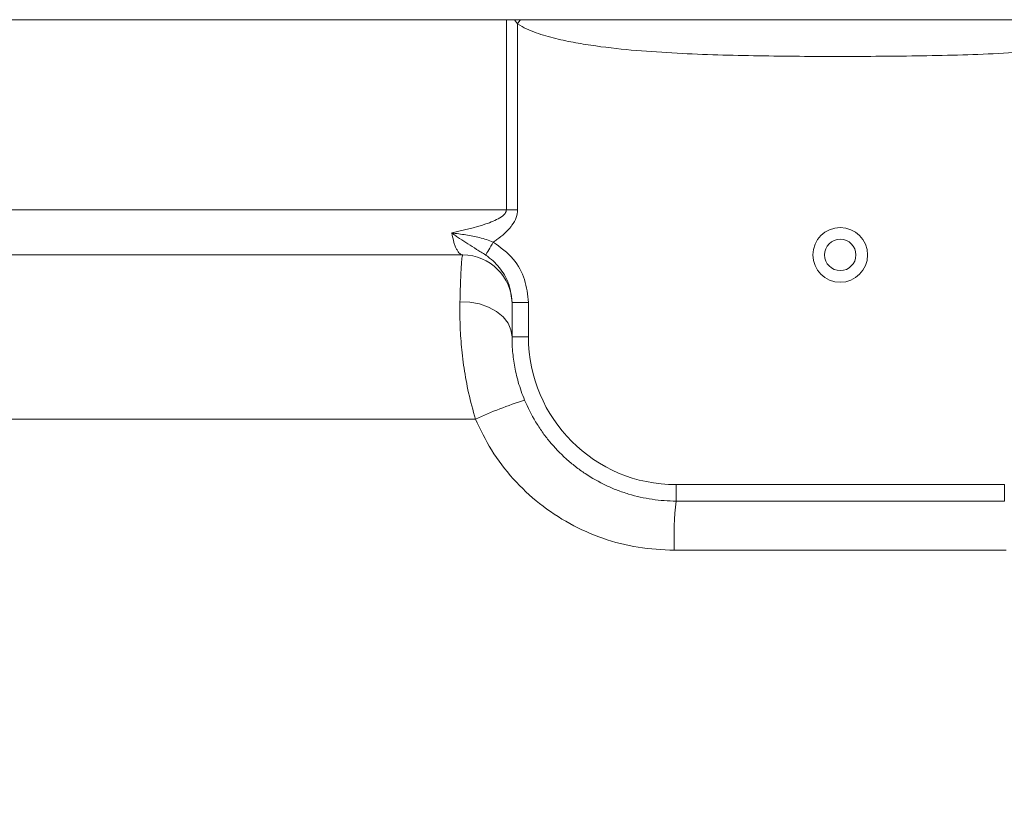
# Model space of a CAD drawing. Units: millimetres. Extents: x -971 to 831, y -693 to 963.
# Drawn here: x -186 to -66, y 491 to 587 of the extents above; entities that cross this region are included whole.
import ezdxf

# ---------------------------------------------------------------- set-up
doc = ezdxf.new("R2010")
doc.units = ezdxf.units.MM
doc.header["$PDSIZE"] = -1
doc.layers.add('AM_0', color=7, linetype='Continuous', lineweight=35)
doc.layers.add('kote', color=252, linetype='Continuous', lineweight=9)
doc.styles.add('Styl textu40', font='arial.ttf')
doc.dimstyles.new('VARIABEL-ST', dxfattribs={"dimscale": 40, "dimtxt": 7, "dimasz": 2.5, "dimexe": 1, "dimexo": 1, "dimgap": 0.6, "dimtad": 1, "dimdsep": 46, "dimtxsty": 'Standard', "dimcen": 0, "dimclrd": 256, "dimclre": 256, "dimclrt": 5, "dimadec": 0, "dimazin": 0, "dimtp": 0.1, "dimtm": 0.1, "dimtfac": 0.71, "dimtdec": 3, "dimtmove": 0, "dimatfit": 3, "dimfxl": 1, "dimtzin": 0, "dimarcsym": 0})

# ---------------------------------------------------------------- blocks, each defined once
blk = doc.blocks.new('_D_3')
at = {"layer": 'Defpoints', "color": 0, "transparency": 16777216}
for p in [(-85.63, 682.74), (166.87, 178.37), (309.58, 178.37)]:
    blk.add_point(p, dxfattribs=at)
at = {"layer": 'kote', "lineweight": -2, "transparency": 16777216}
for p, q in [((-45.63, 682.74), (349.58, 682.74)), ((309.58, 662.74), (309.58, 198.37)), ((206.87, 178.37), (349.58, 178.37))]:
    blk.add_line(p, q, dxfattribs=at)
at = {"layer": 'kote', "transparency": 16777216}
for points in [[(306.25, 662.74), (312.91, 662.74), (309.58, 682.74)], [(306.25, 198.37), (312.91, 198.37), (309.58, 178.37)]]:
    blk.add_solid(points, dxfattribs=at)
at = {"layer": 'kote', "transparency": 16777216, "insert": (281.16, 427.94), "char_height": 20, "attachment_point": 2, "rotation": 90, "style": 'Styl textu40'}
blk.add_mtext('504', dxfattribs=at)
blk = doc.blocks.new('*D17')
at = {"layer": 'Defpoints', "color": 0, "transparency": 16777216}
for p in [(-85.64, 682.74), (-427.58, 478.37), (-305.63, 478.37)]:
    blk.add_point(p, dxfattribs=at)
at = {"layer": 'kote', "lineweight": -2, "transparency": 16777216}
for p, q in [((-125.64, 682.74), (-467.58, 682.74)), ((-427.58, 662.74), (-427.58, 498.37)), ((-345.63, 478.37), (-467.58, 478.37))]:
    blk.add_line(p, q, dxfattribs=at)
at = {"layer": 'kote', "transparency": 16777216}
for points in [[(-430.91, 662.74), (-424.24, 662.74), (-427.58, 682.74)], [(-430.91, 498.37), (-424.24, 498.37), (-427.58, 478.37)]]:
    blk.add_solid(points, dxfattribs=at)
at = {"layer": 'kote', "transparency": 16777216, "insert": (-445.79, 579.84), "char_height": 20, "attachment_point": 5, "rotation": 90, "style": 'Styl textu40'}
blk.add_mtext('204', dxfattribs=at)

msp = doc.modelspace()

# ---------------------------------------------------------------- linework, layer by layer
at = {"layer": 'AM_0', "color": 0, "lineweight": 0}
for p, q in [((-126.31, 563.87), (-126.31, 587.01)), ((-124.95, 586.52), (-125.31, 587.01)), ((-124.95, 586.52), (-124.95, 563.87)), ((-206.45, 563.87), (-126.31, 563.87)), ((-210.14, 558.37), (-131.63, 558.37)), ((-130.1, 538.37), (-209.06, 538.37))]:
    msp.add_line(p, q, dxfattribs=at)
at = {"layer": 'AM_0', "color": 0, "lineweight": 5}
for p, q in [((-126.31, 563.87), (-124.95, 563.87)), ((-125.63, 552.57), (-123.63, 552.57)), ((-123.63, 552.57), (-123.63, 548.37)), ((-125.63, 548.37), (-123.63, 548.37)), ((-105.63, 528.37), (-105.63, 530.37)), ((-105.63, 530.37), (-65.63, 530.37)), ((-65.63, 528.37), (-65.63, 530.37)), ((-105.63, 528.37), (-65.63, 528.37)), ((-65.42, 522.37), (-105.85, 522.37))]:
    msp.add_line(p, q, dxfattribs=at)
at = {"layer": 'AM_0', "color": 0, "lineweight": 0, "flags": 128}
msp.add_lwpolyline([(-124.63, 587.02), (-124.64, 587), (-124.8, 586.76), (-124.95, 586.52)], dxfattribs=at)
at = {"layer": 'AM_0', "color": 0, "lineweight": 5, "flags": 128}
for points in [[(-128.84, 558.35), (-128.77, 558.46), (-128.69, 558.61), (-128.58, 558.78), (-128.47, 558.98), (-128.34, 559.2), (-128.2, 559.44), (-128.05, 559.69), (-127.91, 559.94)], [(-131.98, 552.65), (-130.76, 552.62), (-129.58, 552.4), (-128.48, 552.02), (-127.52, 551.49), (-126.72, 550.83), (-126.12, 550.07), (-125.76, 549.24), (-125.63, 548.37)]]:
    msp.add_lwpolyline(points, dxfattribs=at)
at = {"layer": 'AM_0', "color": 0, "lineweight": 5}
for radius in [3.33, 1.91]:
    msp.add_circle((-85.63, 558.37), radius, dxfattribs=at)
for centre, radius, start, end in [((-131.63, 552.37), 6, 0, 90), ((-105.63, 548.37), 18, 180, 270), ((-107.43, 488.34), 54.92, 107.6608, 114.3764), ((-63.33, 523.87), 42.55, 173.9259, 182.018)]:
    msp.add_arc(centre, radius, start, end, dxfattribs=at)
at = {"layer": 'AM_0', "color": 0, "lineweight": 0}
for points, knots in [([(-265.93, 587.01), (-265.72, 587.01), (-265.3, 587.01), (-263.32, 587.01), (-260.34, 587.01), (-256.3, 587.01), (-251.23, 587.01), (-245.18, 587.01), (-238.17, 587.01), (-230.25, 587.01), (-221.46, 587.01), (-211.85, 587.01), (-201.49, 587.01), (-190.44, 587.01), (-178.75, 587.01), (-166.51, 587.01), (-153.79, 587.01), (-140.65, 587.01), (-127.19, 587.01), (-113.48, 587.01), (-99.6, 587.01), (-90.29, 587.01), (-85.63, 587.01)], [0, 0, 0, 0, 0.05, 0.1, 0.15, 0.2, 0.25, 0.3, 0.35, 0.4, 0.45, 0.5, 0.55, 0.6, 0.65, 0.7, 0.75, 0.8, 0.85, 0.9, 0.95, 1, 1, 1, 1]), ([(-85.63, 587.01), (-80.91, 587.01), (-71.47, 587.01), (-57.39, 587.01), (-43.49, 587.01), (-29.85, 587.01), (-16.55, 587.01), (-3.68, 587.01), (8.69, 587.01), (20.47, 587.01), (31.61, 587.01), (42.01, 587.01), (51.64, 587.01), (60.41, 587.01), (68.29, 587.01), (75.21, 587.01), (81.15, 587.01), (86.05, 587.01), (89.9, 587.01), (92.65, 587.01), (94.38, 587.01), (94.6, 587.01), (94.7, 587.01)], [0, 0, 0, 0, 0.05, 0.1, 0.15, 0.2, 0.25, 0.3, 0.35, 0.4, 0.45, 0.5, 0.55, 0.6, 0.65, 0.7, 0.75, 0.8, 0.85, 0.9, 0.95, 1, 1, 1, 1]), ([(-46.32, 586.52), (-46.66, 586.3), (-47.03, 586.1), (-47.78, 585.76), (-48.17, 585.6), (-49.34, 585.18), (-50.14, 584.95), (-51.74, 584.55), (-52.56, 584.38), (-54.19, 584.08), (-55.01, 583.95), (-57.47, 583.6), (-59.12, 583.43), (-62.43, 583.15), (-64.08, 583.04), (-69.05, 582.78), (-72.36, 582.69), (-79, 582.58), (-82.31, 582.56), (-88.95, 582.56), (-92.26, 582.58), (-97.24, 582.66), (-98.89, 582.7), (-102.21, 582.8), (-103.87, 582.87), (-107.18, 583.04), (-108.83, 583.15), (-112.13, 583.43), (-113.77, 583.6), (-116.23, 583.95), (-117.05, 584.08), (-118.68, 584.37), (-119.49, 584.54), (-121.11, 584.94), (-121.92, 585.17), (-123.09, 585.6), (-123.48, 585.75), (-124.23, 586.1), (-124.6, 586.29), (-124.95, 586.52)], [0, 0, 0, 0, 0.015625, 0.015625, 0.03125, 0.03125, 0.0625, 0.0625, 0.09375, 0.09375, 0.125, 0.125, 0.1875, 0.1875, 0.25, 0.25, 0.375, 0.375, 0.5, 0.5, 0.625, 0.625, 0.6875, 0.6875, 0.75, 0.75, 0.8125, 0.8125, 0.875, 0.875, 0.90625, 0.90625, 0.9375, 0.9375, 0.96875, 0.96875, 0.984375, 0.984375, 1, 1, 1, 1])]:
    msp.add_open_spline(points, degree=3, knots=knots, dxfattribs=at)
at = {"layer": 'AM_0', "color": 0, "lineweight": 5}
for points, knots in [([(-132.98, 561.05), (-131.59, 561.36), (-129.58, 561.82), (-127.39, 562.67), (-126.58, 563.25), (-126.34, 563.63), (-126.32, 563.79), (-126.31, 563.87)], [0, 0, 0, 0, 0.575274, 0.826732, 0.93556, 0.969129, 1, 1, 1, 1]), ([(-124.95, 563.87), (-124.99, 563.55), (-125.06, 562.87), (-125.46, 562.22), (-126.18, 561.26), (-126.97, 560.59), (-127.76, 560.04), (-127.91, 559.94)], [0, 0, 0, 0, 0.186725, 0.398228, 0.434423, 0.893884, 1, 1, 1, 1]), ([(-131.63, 558.37), (-131.76, 558.37), (-131.89, 558.43), (-132.07, 558.6), (-132.13, 558.67), (-132.26, 558.84), (-132.32, 558.94), (-132.44, 559.17), (-132.49, 559.29), (-132.6, 559.58), (-132.66, 559.73), (-132.81, 560.23), (-132.91, 560.61), (-132.98, 561.05)], [0, 0, 0, 0, 0.25, 0.25, 0.375, 0.375, 0.5, 0.5, 0.625, 0.625, 0.75, 0.75, 1, 1, 1, 1]), ([(-128.84, 558.35), (-129.22, 558.6), (-129.59, 558.83), (-130.31, 559.27), (-130.66, 559.49), (-131.35, 559.92), (-131.68, 560.14), (-132.18, 560.48), (-132.34, 560.59), (-132.66, 560.82), (-132.82, 560.93), (-132.98, 561.05)], [0, 0, 0, 0, 0.25, 0.25, 0.5, 0.5, 0.75, 0.75, 0.875, 0.875, 1, 1, 1, 1]), ([(-132.98, 561.05), (-132.98, 561.05), (-132.41, 560.97), (-131.28, 560.82), (-129.57, 560.53), (-128.47, 560.14), (-127.91, 559.94)], [0, 0, 0, 0, 0.003307, 0.341682, 0.666946, 1, 1, 1, 1]), ([(-127.91, 559.94), (-127.04, 559.3), (-125.41, 558.09), (-123.93, 555.4), (-123.73, 553.51), (-123.63, 552.57)], [0, 0, 0, 0, 0.361931, 0.680827, 1, 1, 1, 1]), ([(-131.98, 552.65), (-131.96, 553.57), (-131.93, 554.37), (-131.89, 555.43), (-131.88, 555.76), (-131.85, 556.36), (-131.84, 556.64), (-131.79, 557.37), (-131.76, 557.74), (-131.7, 558.24), (-131.67, 558.37), (-131.63, 558.37)], [0, 0, 0, 0, 0.25, 0.25, 0.375, 0.375, 0.5, 0.5, 0.75, 0.75, 1, 1, 1, 1]), ([(-125.63, 552.57), (-125.71, 553.29), (-125.85, 554.75), (-126.95, 556.69), (-128.06, 557.81), (-128.75, 558.28), (-128.84, 558.35)], [0, 0, 0, 0, 0.313723, 0.631997, 0.952957, 1, 1, 1, 1]), ([(-130.1, 538.37), (-130.39, 539.43), (-130.96, 541.51), (-131.51, 544.61), (-131.85, 547.52), (-132, 550.28), (-131.99, 551.86), (-131.98, 552.65)], [0, 0, 0, 0, 0.205602, 0.400505, 0.600779, 0.797674, 1, 1, 1, 1]), ([(-125.63, 552.37), (-125.63, 552.36), (-125.63, 552.32), (-125.63, 551.93), (-125.63, 551.12), (-125.63, 549.95), (-125.63, 548.9), (-125.63, 548.37)], [0, 0, 0, 0, 0.128549, 0.343299, 0.564251, 0.779008, 1, 1, 1, 1]), ([(-125.63, 548.37), (-125.63, 547.9), (-125.62, 547.38), (-125.55, 546.52), (-125.52, 546.22), (-125.44, 545.6), (-125.4, 545.27), (-125.22, 544.28), (-125.07, 543.58), (-124.76, 542.5), (-124.64, 542.13), (-124.39, 541.4), (-124.25, 541.04), (-124.1, 540.68)], [0, 0, 0, 0, 0.25, 0.25, 0.375, 0.375, 0.5, 0.5, 0.75, 0.75, 0.875, 0.875, 1, 1, 1, 1]), ([(-124.1, 540.68), (-123.72, 539.76), (-123.27, 538.88), (-122.5, 537.62), (-122.23, 537.2), (-121.67, 536.4), (-121.37, 536.01), (-120.44, 534.89), (-119.77, 534.18), (-118.67, 533.2), (-118.3, 532.88), (-117.52, 532.27), (-117.12, 531.99), (-115.9, 531.18), (-115.05, 530.7), (-113.73, 530.07), (-113.28, 529.88), (-112.36, 529.53), (-111.89, 529.37), (-110.48, 528.94), (-109.53, 528.73), (-107.6, 528.44), (-106.62, 528.37), (-105.63, 528.37)], [0, 0, 0, 0, 0.125, 0.125, 0.1875, 0.1875, 0.25, 0.25, 0.375, 0.375, 0.4375, 0.4375, 0.5, 0.5, 0.625, 0.625, 0.6875, 0.6875, 0.75, 0.75, 0.875, 0.875, 1, 1, 1, 1]), ([(-105.85, 522.37), (-107.32, 522.44), (-110.28, 522.59), (-114.59, 523.73), (-118.64, 525.52), (-122.35, 527.97), (-125.56, 531.01), (-128.24, 534.48), (-129.49, 537.09), (-130.1, 538.37)], [0, 0, 0, 0, 0.143986, 0.28797, 0.431643, 0.575311, 0.718643, 0.861966, 1, 1, 1, 1])]:
    msp.add_open_spline(points, degree=3, knots=knots, dxfattribs=at)

# ---------------------------------------------------------------- dimensions: what is measured, and where the dimension line sits
at = {"layer": 'kote'}
for base, p1, p2, picture, middle in [((-427.58, 478.37), (-85.64, 682.74), (-305.63, 478.37), '*D17', (-427.58, 579.84)), ((309.58, 178.37), (-85.63, 682.74), (166.87, 178.37), '_D_3', (309.58, 427.94))]:
    dim = msp.add_linear_dim(base=base, p1=p1, p2=p2, angle=90, dimstyle='VARIABEL-ST', override={"dimtxt": 0.5, "dimasz": 0.5, "dimgap": 0.2, "dimtoh": 1, "dimdec": 0, "dimpost": '<>', "dimtxsty": 'Styl textu40', "dimclrt": 256, "dimtofl": 0, "dimatfit": 0}, dxfattribs=at)
    dim.commit()
    dim.dimension.update_dxf_attribs({"geometry": picture, "text_midpoint": middle, "dimtype": 160})

doc.saveas('drawing.dxf')
